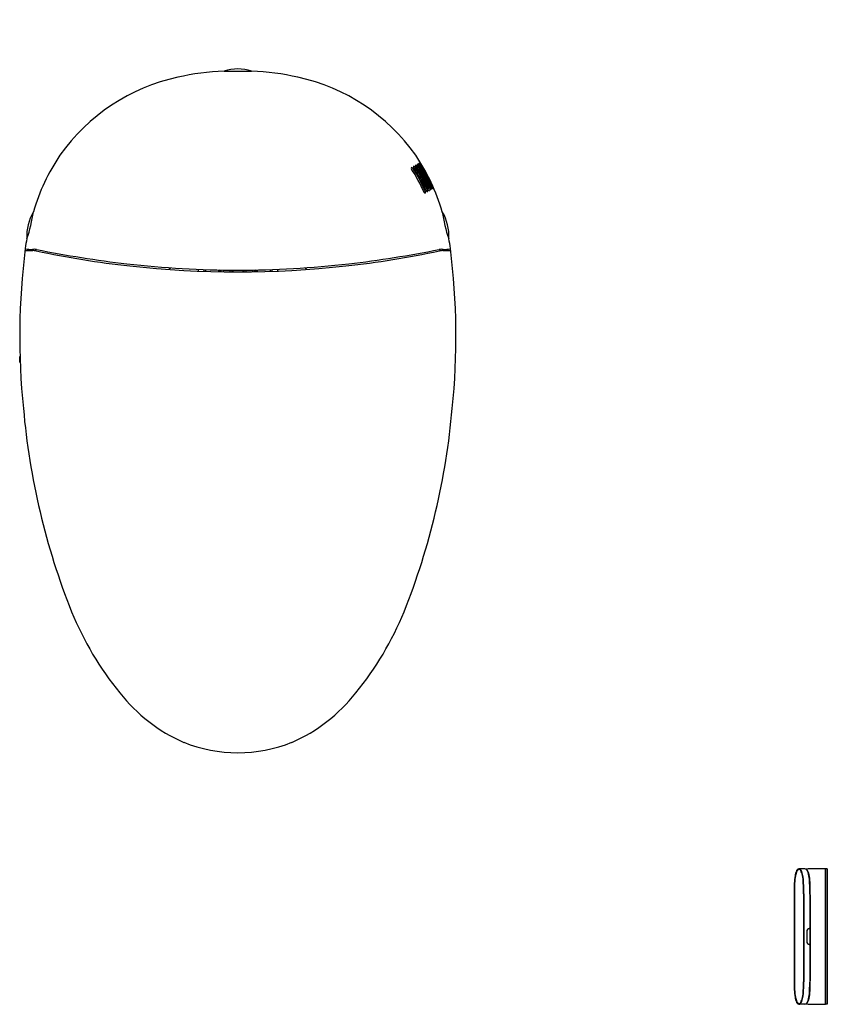
# Model space of a CAD drawing. Units: inches. Extents: x 3408.5 to 3441.4, y 131.7 to 171.8.
import ezdxf

# ---------------------------------------------------------------- set-up
doc = ezdxf.new("R2010")
doc.units = ezdxf.units.IN
doc.header["$LTSCALE"] = 0.64311
doc.header["$MEASUREMENT"] = 0
doc.layers.get('0').update_dxf_attribs({"color": 255, "linetype": 'CONTINUOUS'})
doc.layers.get('Defpoints').update_dxf_attribs({"linetype": 'CONTINUOUS'})
doc.styles.get("Standard").update_dxf_attribs({"font": 'txt', "width": 0.8})

msp = doc.modelspace()

# ---------------------------------------------------------------- linework, layer by layer
for p, q in [((3415.793, 161.663), (3415.793, 161.59)), ((3416.034, 161.654), (3416.034, 161.581)), ((3416.096, 161.652), (3416.096, 161.578)), ((3416.625, 161.638), (3416.625, 161.565)), ((3416.656, 161.637), (3416.656, 161.564)), ((3416.709, 161.575), (3416.662, 161.637)), ((3416.723, 161.636), (3416.723, 161.578)), ((3416.735, 161.562), (3416.735, 161.636)), ((3416.81, 161.635), (3416.81, 161.561)), ((3417.086, 161.632), (3417.085, 161.558)), ((3417.165, 161.631), (3417.165, 161.557)), ((3417.215, 161.631), (3417.215, 161.557)), ((3417.61, 161.631), (3417.61, 161.557)), ((3417.659, 161.631), (3417.66, 161.557)), ((3417.739, 161.632), (3417.739, 161.558)), ((3418.015, 161.635), (3418.015, 161.561)), ((3418.09, 161.562), (3418.09, 161.636)), ((3418.101, 161.636), (3418.101, 161.578)), ((3418.116, 161.575), (3418.163, 161.637)), ((3418.168, 161.637), (3418.168, 161.564)), ((3418.2, 161.638), (3418.2, 161.565)), ((3418.728, 161.652), (3418.728, 161.578)), ((3418.79, 161.654), (3418.79, 161.581)), ((3419.031, 161.663), (3419.031, 161.59)), ((3408.543, 157.887), (3408.543, 158.111)), ((3440.501, 137.247), (3440.262, 137.25)), ((3441.326, 137.251), (3441.326, 131.727)), ((3441.326, 137.245), (3441.334, 137.245)), ((3441.334, 137.251), (3441.334, 131.727)), ((3441.412, 137.249), (3441.334, 137.251)), ((3441.412, 137.249), (3441.412, 131.729)), ((3440.058, 136.212), (3440.058, 132.642)), ((3440.061, 136.212), (3440.061, 132.651)), ((3440.074, 136.214), (3440.074, 132.641)), ((3440.444, 136.224), (3440.444, 132.639)), ((3440.456, 136.225), (3440.456, 132.64)), ((3440.699, 136.211), (3440.699, 134.812)), ((3440.72, 136.185), (3440.72, 132.682)), ((3440.699, 134.808), (3440.699, 134.17)), ((3440.578, 134.687), (3440.578, 134.28)), ((3440.582, 134.686), (3440.582, 134.292)), ((3440.699, 134.166), (3440.699, 132.634)), ((3440.501, 131.732), (3440.262, 131.728)), ((3441.326, 131.733), (3441.334, 131.733)), ((3441.412, 131.729), (3441.334, 131.727))]:
    msp.add_line(p, q)
for centre, radius, start, end in [((3417.191, 159.954), 9.786, 91.9924, 103.1376), ((3417.412, 168.013), 1.811, 71.9248, 108.0752), ((3417.412, 198.265), 28.536, 268.8717, 271.1283), ((3417.634, 159.954), 9.786, 76.8624, 88.0076), ((3416.663, 161.708), 7.959, 102.308, 144.6576), ((3418.162, 161.708), 7.959, 35.3424, 77.692), ((3417.287, 161.563), 8.556, 146.2865, 163.4135), ((3417.537, 161.563), 8.556, 16.5865, 33.7135), ((3424.535, 165.78), 0.0598, 150.359, 213.4253), ((3424.484, 165.744), 0.0657, 31.9385, 90.8619), ((3418.827, 162.106), 6.729, 23.6229, 32.7553), ((3418.875, 162.129), 6.739, 23.6722, 32.7908), ((3424.64, 165.839), 0.0728, 163.8602, 212.0468), ((3424.567, 165.791), 0.0678, 31.8691, 87.8575), ((3418.789, 162.083), 6.88, 23.7762, 32.7073), ((3418.819, 162.102), 6.898, 23.7757, 32.6826), ((3424.728, 165.887), 0.081, 167.1429, 210.025), ((3424.622, 165.813), 0.096, 36.8261, 73.3639), ((3418.864, 162.131), 6.882, 23.7401, 32.6683), ((3418.887, 162.156), 6.897, 23.6694, 32.584), ((3424.77, 165.924), 0.0575, 160.632, 221.9287), ((3424.698, 165.875), 0.0705, 26.2612, 75.381), ((3418.902, 162.175), 6.907, 23.6061, 32.5003), ((3418.917, 162.199), 6.921, 23.5081, 32.3907), ((3424.862, 165.97), 0.0916, 176.5554, 212.9144), ((3424.731, 165.889), 0.0949, 30.1366, 65.5276), ((3418.927, 162.218), 6.929, 23.4179, 32.2876), ((3424.911, 166.004), 0.0976, 182.6654, 216.056), ((3424.763, 165.914), 0.0999, 26.8389, 59.7833), ((3418.924, 162.238), 6.954, 23.2896, 32.1295), ((3418.896, 162.238), 7, 23.2114, 31.9932), ((3418.825, 162.218), 7.094, 23.1566, 31.8221), ((3424.998, 164.805), 0.0576, 320.4614, 31.1734), ((3425.133, 164.868), 0.049, 194.0485, 268.2852), ((3425.065, 164.852), 0.0738, 333.8289, 25.2048), ((3425.216, 164.916), 0.0535, 194.6152, 259.8998), ((3425.149, 164.891), 0.0646, 333.9232, 31.3244), ((3425.289, 164.957), 0.0606, 195.4761, 251.1724), ((3425.201, 164.923), 0.0724, 341.305, 30.5708), ((3425.38, 165.014), 0.103, 203.5656, 234.9285), ((3425.182, 164.937), 0.139, 356.8439, 21.3462), ((3425.407, 165.017), 0.0808, 194.2071, 234.1416), ((3425.255, 164.958), 0.105, 356.681, 28.4824), ((3425.037, 164.815), 0.0476, 195.6625, 275.6921), ((3410.676, 163.047), 1.855, 148.8887, 184.1863), ((3402.976, 164.891), 6.176, 341.3129, 351.7621), ((3424.149, 163.047), 1.855, 355.8137, 31.1113), ((3431.849, 164.891), 6.176, 188.2379, 198.6871), ((3411.669, 162.214), 2.927, 166.2048, 174.1829), ((3423.156, 162.214), 2.927, 5.8171, 13.7952), ((3436.918, 158.926), 28.387, 172.7588, 185.9184), ((3408.907, 185.694), 23.272, 269.6068, 270.3932), ((3408.768, 162.509), 0.0118, 171.2528, 252.9355), ((3409.137, 164.953), 2.484, 261.3796, 267.9769), ((3409.127, 161.784), 0.692, 82.5152, 96.421), ((3409.083, 161.817), 0.606, 78.1314, 91.5485), ((3418.094, 206.597), 45.011, 258.6263, 263.3688), ((3416.731, 206.597), 45.011, 276.6312, 281.3737), ((3425.698, 161.784), 0.692, 83.579, 97.4848), ((3425.742, 161.817), 0.606, 88.4515, 101.8686), ((3425.918, 185.694), 23.272, 269.6068, 270.3932), ((3425.688, 164.953), 2.484, 272.0231, 278.6204), ((3426.056, 162.509), 0.0118, 287.0645, 8.7472), ((3397.907, 158.926), 28.387, 354.0816, 7.2412), ((3417.427, 201.519), 39.963, 258.1314, 263.6531), ((3417.398, 201.519), 39.963, 276.3469, 281.8686), ((3417.412, 201.55), 39.92, 263.5035, 276.4965), ((3417.412, 201.41), 39.853, 263.6564, 276.3436), ((3414.644, 161.748), 0.0492, 201.7228, 330.3191), ((3420.181, 161.748), 0.0492, 209.6809, 338.2772), ((3416.715, 161.581), 0.00848, 219.4464, 343.7525), ((3418.109, 161.581), 0.00848, 196.2475, 320.5536), ((3408.631, 157.887), 0.088, 180, 205.7459), ((3437.654, 158.484), 29.078, 184.9031, 201.7367), ((3397.17, 158.484), 29.078, 338.2633, 355.0969), ((3422.614, 152.601), 12.929, 202.2009, 219.2829), ((3412.211, 152.601), 12.929, 320.7171, 337.7991), ((3417.91, 148.567), 6.736, 218.0621, 246.3604), ((3416.915, 148.567), 6.736, 293.6396, 321.9379), ((3417.412, 147.95), 5.974, 248.3585, 291.6415), ((3440.882, 136.841), 0.794, 155.3571, 170.9123), ((3440.746, 136.862), 0.652, 152.1098, 170.8815), ((3440.315, 137.097), 0.172, 126.1085, 154.2342), ((3440.275, 137.109), 0.12, 113.4177, 150.9858), ((3440.319, 137.075), 0.163, 126.6236, 154.1803), ((3440.26, 137.167), 0.0836, 71.5637, 123.7959), ((3440.264, 137.144), 0.0758, 75.3101, 124.3638), ((3440.253, 137.148), 0.0755, 72.6838, 109.6069), ((3440.238, 137.119), 0.108, 30.9398, 69.7294), ((3440.229, 137.125), 0.134, 25.8292, 64.6861), ((3439.831, 136.887), 0.576, 9.0962, 30.001), ((3439.737, 136.877), 0.685, 8.5477, 26.5147), ((3440.497, 137.152), 0.0949, 37.5866, 87.4892), ((3447.629, -235.145), 372.449, 90.96965, 91.0907), ((3440.528, 137.138), 0.0919, 29.6728, 71.5898), ((3440.079, 136.894), 0.586, 7.0469, 32.6292), ((3439.98, 136.849), 0.711, 7.3669, 28.0471), ((3442.299, 136.582), 2.234, 170.1103, 178.0703), ((3442.097, 136.592), 2.029, 169.3857, 178.1453), ((3442.085, 136.592), 2.005, 169.298, 178.1484), ((3440.824, 136.842), 0.719, 154.9623, 170.2037), ((3438.484, 136.601), 1.952, 2.0326, 11.1288), ((3438.313, 136.596), 2.136, 1.9956, 10.3166), ((3438.5, 136.587), 2.193, 1.8369, 9.9485), ((3438.251, 136.563), 2.464, 1.575, 8.805), ((3449.801, 136.274), 9.743, 177.7414, 180.3645), ((3449.767, 136.27), 9.706, 177.7086, 180.3415), ((3449.54, 136.275), 9.467, 177.6906, 180.3723), ((3431.327, 136.282), 9.117, 359.6394, 2.4424), ((3431.084, 136.281), 9.372, 359.6556, 2.3824), ((3431.193, 136.278), 9.506, 359.5983, 2.2867), ((3428.892, 136.24), 11.828, 359.7302, 1.8911), ((3440.683, 134.707), 0.104, 111.3064, 165.6093), ((3440.682, 134.708), 0.0987, 100.0419, 168.8871), ((3440.695, 134.658), 0.155, 91.5418, 108.637), ((3440.694, 134.649), 0.159, 90.5388, 100.6635), ((3440.706, 134.244), 0.568, 88.6008, 91.5418), ((3440.71, 128.633), 6.175, 89.9116, 90.1617), ((3440.776, 134.693), 0.198, 168.2787, 181.5673), ((3440.825, 134.69), 0.242, 171.2325, 180.9807), ((3440.776, 134.285), 0.198, 181.5673, 191.7213), ((3440.825, 134.288), 0.242, 179.0193, 188.7675), ((3440.683, 134.271), 0.104, 194.3907, 248.6936), ((3440.682, 134.27), 0.0987, 191.1129, 259.9581), ((3440.695, 134.32), 0.155, 251.363, 268.4582), ((3440.694, 134.329), 0.159, 259.3365, 269.4612), ((3440.706, 134.734), 0.568, 268.4582, 271.3992), ((3440.71, 140.345), 6.175, 269.8383, 270.0884), ((3449.801, 132.704), 9.743, 180.3645, 182.2586), ((3449.767, 132.708), 9.706, 180.3415, 182.2914), ((3449.54, 132.703), 9.467, 180.3723, 182.3094), ((3431.327, 132.696), 9.117, 357.5576, 359.6397), ((3431.084, 132.697), 9.372, 357.6176, 359.6556), ((3438.251, 132.415), 2.464, 351.195, 358.425), ((3431.193, 132.7), 9.506, 357.7133, 359.5983), ((3428.892, 132.738), 11.828, 358.1089, 359.7302), ((3442.299, 132.396), 2.234, 181.9297, 189.8897), ((3442.097, 132.386), 2.029, 181.8547, 190.6143), ((3442.085, 132.386), 2.005, 181.8516, 190.702), ((3440.882, 132.137), 0.794, 189.0877, 204.6429), ((3440.746, 132.116), 0.652, 189.1185, 207.8902), ((3440.824, 132.136), 0.719, 189.7963, 205.0377), ((3439.831, 132.091), 0.576, 329.999, 350.9038), ((3439.737, 132.101), 0.685, 333.4853, 351.4523), ((3438.484, 132.377), 1.952, 348.8712, 357.9674), ((3438.313, 132.382), 2.136, 349.6834, 358.0044), ((3440.079, 132.084), 0.586, 327.3708, 352.9531), ((3439.98, 132.129), 0.711, 331.9529, 352.6331), ((3438.5, 132.391), 2.193, 350.0515, 358.1631), ((3440.315, 131.881), 0.172, 205.7658, 233.8915), ((3440.275, 131.869), 0.12, 209.0142, 246.5823), ((3440.319, 131.903), 0.163, 205.8197, 233.3764), ((3440.26, 131.811), 0.0836, 236.2041, 288.4363), ((3440.264, 131.834), 0.0758, 235.6362, 284.6899), ((3440.253, 131.83), 0.0755, 250.3931, 287.3162), ((3440.238, 131.859), 0.108, 290.2706, 329.0602), ((3440.229, 131.853), 0.134, 295.3139, 334.1708), ((3440.497, 131.826), 0.0949, 272.5108, 322.4134), ((3447.629, 504.123), 372.449, 268.9093, 269.03035), ((3440.528, 131.84), 0.0919, 288.4102, 330.3272)]:
    msp.add_arc(centre, radius, start, end)

# ---------------------------------------------------------------- texts
at = {"layer": 'Defpoints'}
for tag, p, s in [('MODELNUMBER', (3417.413, 171.828), 'K-77780'), ('TRADENAME', (3417.413, 171.826), 'KARING'), ('PRODUCT', (3417.413, 171.824), 'TOILET')]:
    msp.add_attdef(tag, p, s, height=0.001, dxfattribs=at)

doc.saveas('drawing.dxf')
